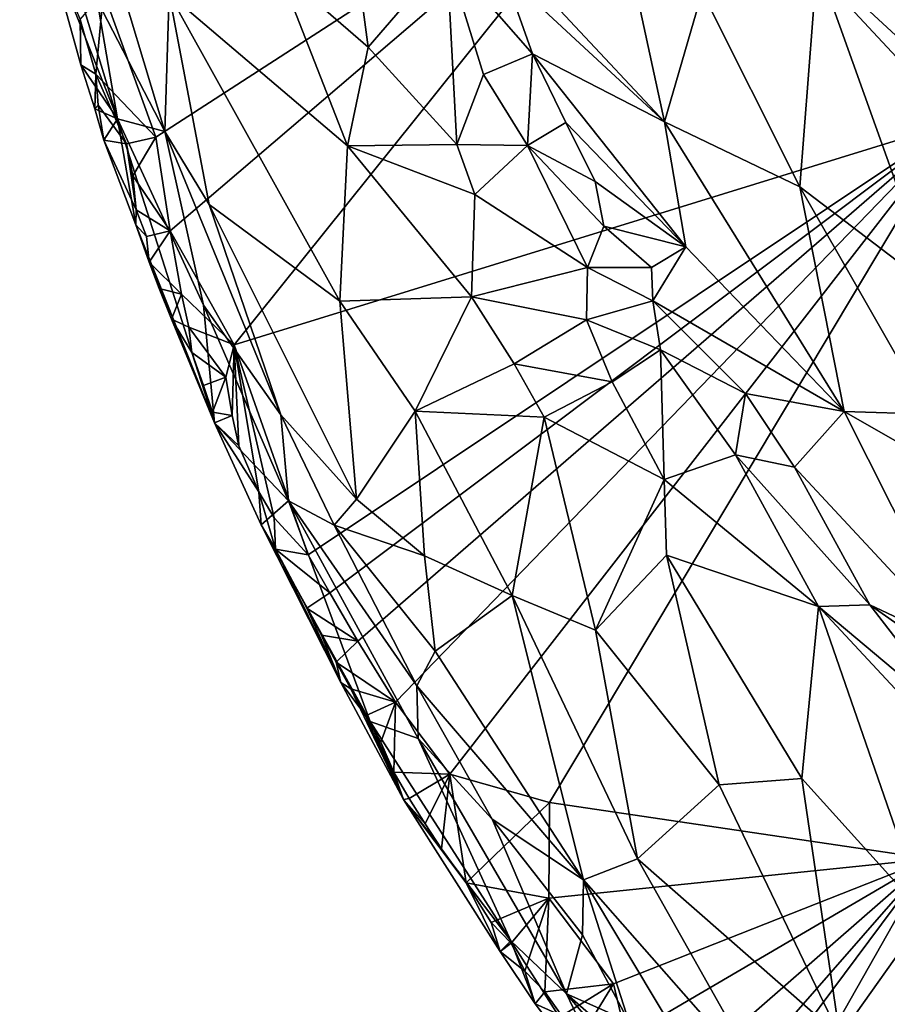
# Model space of a CAD drawing. Units: metres. Extents: x 23.8 to 27.5, y -4.69 to 3.16.
# Drawn here: x 24.77 to 25.38, y -0.83 to -0.14 of the extents above; entities that cross this region are included whole.
import ezdxf

# ---------------------------------------------------------------- set-up
doc = ezdxf.new("R2010")
doc.units = ezdxf.units.M

msp = doc.modelspace()

# ---------------------------------------------------------------- linework, layer by layer
at = {"layer": '1'}
for points in [[(24.79159, -0.08129, 2.32159), (24.84239, -0.20961, 2.47597), (24.77373, 0.01575, 2.42257)], [(24.77373, 0.01575, 2.42257), (24.84239, -0.20961, 2.47597), (24.82815, -0.12662, 2.57617)], [(24.86919, -0.22244, 2.29563), (24.83262, -0.12073, 2.29508), (25.22611, 0.00819, 2.29528)], [(24.87933, -0.28812, 2.29827), (24.86919, -0.22244, 2.29563), (25.22611, 0.00819, 2.29528)], [(24.87933, -0.28812, 2.29827), (25.22611, 0.00819, 2.29528), (24.92412, -0.36809, 2.29727)], [(24.92412, -0.36809, 2.29727), (25.22611, 0.00819, 2.29528), (25.43119, -0.21165, 2.30064)], [(25.43119, -0.21165, 2.30064), (25.22611, 0.00819, 2.29528), (25.51472, -0.10238, 2.2991)], [(25.22618, -0.2116, 2.77816), (25.18688, -0.03024, 2.71528), (25.09363, -0.07031, 2.8719)], [(25.18688, -0.03024, 2.71528), (25.22618, -0.2116, 2.77816), (25.25255, -0.12061, 2.68855)], [(25.33311, -0.10002, 2.6105), (25.42825, -0.18795, 2.58495), (25.41818, -0.03803, 2.55666)], [(25.09363, -0.07031, 2.8719), (25.11338, -0.10731, 2.87002), (25.22618, -0.2116, 2.77816)], [(24.81658, -0.17167, 2.3229), (24.79159, -0.08129, 2.32159), (24.81623, -0.13994, 2.30414)], [(24.79159, -0.08129, 2.32159), (24.81658, -0.17167, 2.3229), (24.84239, -0.20961, 2.47597)], [(24.83646, -0.08867, 2.67039), (24.82815, -0.12662, 2.57617), (24.87565, -0.21845, 2.66589)], [(24.87854, -0.12201, 2.73591), (24.83646, -0.08867, 2.67039), (24.87565, -0.21845, 2.66589)], [(25.01143, -0.10845, 2.86613), (25.01821, -0.15943, 2.86068), (25.0733, -0.09535, 2.88492)], [(25.01821, -0.15943, 2.86068), (25.08052, -0.22754, 2.87884), (25.0733, -0.09535, 2.88492)], [(25.0733, -0.09535, 2.88492), (25.08052, -0.22754, 2.87884), (25.09913, -0.17848, 2.88666)], [(25.11338, -0.10731, 2.87002), (25.0733, -0.09535, 2.88492), (25.1334, -0.16407, 2.87645)], [(25.0733, -0.09535, 2.88492), (25.09913, -0.17848, 2.88666), (25.1334, -0.16407, 2.87645)], [(25.25255, -0.12061, 2.68855), (25.32111, -0.25727, 2.69609), (25.33311, -0.10002, 2.6105)], [(25.32111, -0.25727, 2.69609), (25.41511, -0.32865, 2.65632), (25.33311, -0.10002, 2.6105)], [(25.33311, -0.10002, 2.6105), (25.41511, -0.32865, 2.65632), (25.42825, -0.18795, 2.58495)], [(24.9554, -0.10464, 2.82922), (24.87854, -0.12201, 2.73591), (25.00379, -0.22838, 2.83251)], [(24.9554, -0.10464, 2.82922), (25.00379, -0.22838, 2.83251), (25.01821, -0.15943, 2.86068)], [(24.9554, -0.10464, 2.82922), (25.01821, -0.15943, 2.86068), (25.01143, -0.10845, 2.86613)], [(25.11338, -0.10731, 2.87002), (25.1334, -0.16407, 2.87645), (25.22618, -0.2116, 2.77816)], [(24.82712, -0.17814, 2.30361), (24.81623, -0.13994, 2.30414), (24.83262, -0.12073, 2.29508)], [(24.82712, -0.17814, 2.30361), (24.83262, -0.12073, 2.29508), (24.86919, -0.22244, 2.29563)], [(24.87854, -0.12201, 2.73591), (24.87565, -0.21845, 2.66589), (24.90659, -0.26959, 2.69293)], [(24.90659, -0.26959, 2.69293), (24.99833, -0.33748, 2.78356), (24.87854, -0.12201, 2.73591)], [(24.87854, -0.12201, 2.73591), (24.99833, -0.33748, 2.78356), (25.00379, -0.22838, 2.83251)], [(25.25255, -0.12061, 2.68855), (25.22618, -0.2116, 2.77816), (25.32111, -0.25727, 2.69609)], [(24.84239, -0.20961, 2.47597), (24.87565, -0.21845, 2.66589), (24.82815, -0.12662, 2.57617)], [(24.81658, -0.17167, 2.3229), (24.81623, -0.13994, 2.30414), (24.82712, -0.17814, 2.30361)], [(25.01821, -0.15943, 2.86068), (25.00379, -0.22838, 2.83251), (25.08052, -0.22754, 2.87884)], [(25.1334, -0.16407, 2.87645), (25.09913, -0.17848, 2.88666), (25.12989, -0.22834, 2.88927)], [(25.1334, -0.16407, 2.87645), (25.12989, -0.22834, 2.88927), (25.15687, -0.21216, 2.87673)], [(25.1334, -0.16407, 2.87645), (25.15687, -0.21216, 2.87673), (25.24101, -0.29936, 2.83174)], [(25.1334, -0.16407, 2.87645), (25.24101, -0.29936, 2.83174), (25.22618, -0.2116, 2.77816)], [(24.84239, -0.20961, 2.47597), (24.81658, -0.17167, 2.3229), (24.82653, -0.20265, 2.34471)], [(24.82653, -0.20265, 2.34471), (24.81658, -0.17167, 2.3229), (24.82712, -0.17814, 2.30361)], [(24.82653, -0.20265, 2.34471), (24.82712, -0.17814, 2.30361), (24.82873, -0.19988, 2.31106)], [(24.82873, -0.19988, 2.31106), (24.82712, -0.17814, 2.30361), (24.84871, -0.227, 2.30041)], [(24.84871, -0.227, 2.30041), (24.82712, -0.17814, 2.30361), (24.86919, -0.22244, 2.29563)], [(25.09913, -0.17848, 2.88666), (25.08052, -0.22754, 2.87884), (25.12989, -0.22834, 2.88927)], [(24.82653, -0.20265, 2.34471), (24.82873, -0.19988, 2.31106), (24.83286, -0.22457, 2.33183)], [(24.83286, -0.22457, 2.33183), (24.82873, -0.19988, 2.31106), (24.84871, -0.227, 2.30041)], [(24.84239, -0.20961, 2.47597), (24.82653, -0.20265, 2.34471), (24.83286, -0.22457, 2.33183)], [(24.84239, -0.20961, 2.47597), (24.83286, -0.22457, 2.33183), (24.85533, -0.28384, 2.35455)], [(24.85533, -0.28384, 2.35455), (24.91044, -0.42272, 2.32545), (24.84239, -0.20961, 2.47597)], [(24.87565, -0.21845, 2.66589), (24.84239, -0.20961, 2.47597), (24.90276, -0.34028, 2.56387)], [(24.90276, -0.34028, 2.56387), (24.84239, -0.20961, 2.47597), (24.91044, -0.42272, 2.32545)], [(24.97606, -0.5153, 2.30191), (24.92412, -0.36809, 2.29727), (25.43119, -0.21165, 2.30064)], [(24.99139, -0.54182, 2.30197), (24.97606, -0.5153, 2.30191), (25.43119, -0.21165, 2.30064)], [(25.01094, -0.57582, 2.30215), (24.99139, -0.54182, 2.30197), (25.43119, -0.21165, 2.30064)], [(25.01094, -0.57582, 2.30215), (25.43119, -0.21165, 2.30064), (25.03729, -0.61843, 2.30176)], [(25.43119, -0.21165, 2.30064), (25.07544, -0.66902, 2.30165), (25.03729, -0.61843, 2.30176)], [(25.07544, -0.66902, 2.30165), (25.43119, -0.21165, 2.30064), (25.14537, -0.68892, 2.30321)], [(25.15687, -0.21216, 2.87673), (25.12989, -0.22834, 2.88927), (25.17756, -0.25349, 2.87821)], [(25.14537, -0.68892, 2.30321), (25.43119, -0.21165, 2.30064), (25.41253, -0.72824, 2.30651)], [(25.15687, -0.21216, 2.87673), (25.17756, -0.25349, 2.87821), (25.24101, -0.29936, 2.83174)], [(25.32111, -0.25727, 2.69609), (25.22618, -0.2116, 2.77816), (25.35214, -0.41465, 2.78269)], [(25.22618, -0.2116, 2.77816), (25.24101, -0.29936, 2.83174), (25.35214, -0.41465, 2.78269)], [(24.87565, -0.21845, 2.66589), (24.90276, -0.34028, 2.56387), (24.9569, -0.41709, 2.6641)], [(24.90659, -0.26959, 2.69293), (24.87565, -0.21845, 2.66589), (24.9569, -0.41709, 2.6641)], [(24.85533, -0.28384, 2.35455), (24.83286, -0.22457, 2.33183), (24.85543, -0.27332, 2.3067)], [(24.85543, -0.27332, 2.3067), (24.83286, -0.22457, 2.33183), (24.84871, -0.227, 2.30041)], [(24.85313, -0.2495, 2.3025), (24.84871, -0.227, 2.30041), (24.86919, -0.22244, 2.29563)], [(24.85543, -0.27332, 2.3067), (24.84871, -0.227, 2.30041), (24.85313, -0.2495, 2.3025)], [(24.87933, -0.28812, 2.29827), (24.85313, -0.2495, 2.3025), (24.86919, -0.22244, 2.29563)], [(25.00379, -0.22838, 2.83251), (25.09305, -0.2627, 2.87778), (25.08052, -0.22754, 2.87884)], [(25.09305, -0.2627, 2.87778), (25.12989, -0.22834, 2.88927), (25.08052, -0.22754, 2.87884)], [(25.00379, -0.22838, 2.83251), (24.99833, -0.33748, 2.78356), (25.0907, -0.33445, 2.86484)], [(25.00379, -0.22838, 2.83251), (25.0907, -0.33445, 2.86484), (25.09305, -0.2627, 2.87778)], [(25.09305, -0.2627, 2.87778), (25.17219, -0.31376, 2.89267), (25.12989, -0.22834, 2.88927)], [(25.18363, -0.28487, 2.88605), (25.12989, -0.22834, 2.88927), (25.17219, -0.31376, 2.89267)], [(25.12989, -0.22834, 2.88927), (25.18363, -0.28487, 2.88605), (25.17756, -0.25349, 2.87821)], [(24.87933, -0.28812, 2.29827), (24.85543, -0.27332, 2.3067), (24.85313, -0.2495, 2.3025)], [(25.17756, -0.25349, 2.87821), (25.18363, -0.28487, 2.88605), (25.24101, -0.29936, 2.83174)], [(25.32111, -0.25727, 2.69609), (25.35214, -0.41465, 2.78269), (25.41221, -0.41669, 2.71842)], [(25.41511, -0.32865, 2.65632), (25.32111, -0.25727, 2.69609), (25.41221, -0.41669, 2.71842)], [(25.09305, -0.2627, 2.87778), (25.0907, -0.33445, 2.86484), (25.17219, -0.31376, 2.89267)], [(24.85533, -0.28384, 2.35455), (24.85543, -0.27332, 2.3067), (24.86267, -0.29211, 2.30787)], [(24.86267, -0.29211, 2.30787), (24.85543, -0.27332, 2.3067), (24.87933, -0.28812, 2.29827)], [(24.90659, -0.26959, 2.69293), (25.01003, -0.47617, 2.72165), (24.99833, -0.33748, 2.78356)], [(24.90659, -0.26959, 2.69293), (24.9569, -0.41709, 2.6641), (25.01003, -0.47617, 2.72165)], [(24.85533, -0.28384, 2.35455), (24.86267, -0.29211, 2.30787), (24.86467, -0.31, 2.31577)], [(24.86467, -0.31, 2.31577), (24.87162, -0.32841, 2.33735), (24.85533, -0.28384, 2.35455)], [(24.85533, -0.28384, 2.35455), (24.87162, -0.32841, 2.33735), (24.88025, -0.34999, 2.33454)], [(24.85533, -0.28384, 2.35455), (24.88025, -0.34999, 2.33454), (24.91044, -0.42272, 2.32545)], [(24.86467, -0.31, 2.31577), (24.86267, -0.29211, 2.30787), (24.87933, -0.28812, 2.29827)], [(24.86467, -0.31, 2.31577), (24.87933, -0.28812, 2.29827), (24.88717, -0.33257, 2.30101)], [(24.88717, -0.33257, 2.30101), (24.87933, -0.28812, 2.29827), (24.92412, -0.36809, 2.29727)], [(25.18363, -0.28487, 2.88605), (25.17219, -0.31376, 2.89267), (25.21708, -0.31385, 2.87469)], [(25.24101, -0.29936, 2.83174), (25.18363, -0.28487, 2.88605), (25.21708, -0.31385, 2.87469)], [(25.24101, -0.29936, 2.83174), (25.21708, -0.31385, 2.87469), (25.21801, -0.33707, 2.88628)], [(25.24101, -0.29936, 2.83174), (25.21801, -0.33707, 2.88628), (25.35214, -0.41465, 2.78269)], [(24.87162, -0.32841, 2.33735), (24.86467, -0.31, 2.31577), (24.88717, -0.33257, 2.30101)], [(25.0907, -0.33445, 2.86484), (25.17149, -0.35042, 2.89057), (25.17219, -0.31376, 2.89267)], [(25.17219, -0.31376, 2.89267), (25.17149, -0.35042, 2.89057), (25.21801, -0.33707, 2.88628)], [(25.21708, -0.31385, 2.87469), (25.17219, -0.31376, 2.89267), (25.21801, -0.33707, 2.88628)], [(24.88025, -0.34999, 2.33454), (24.87162, -0.32841, 2.33735), (24.88717, -0.33257, 2.30101)], [(24.88025, -0.34999, 2.33454), (24.88717, -0.33257, 2.30101), (24.89236, -0.35563, 2.30475)], [(24.89236, -0.35563, 2.30475), (24.88717, -0.33257, 2.30101), (24.92412, -0.36809, 2.29727)], [(24.99833, -0.33748, 2.78356), (25.05116, -0.41443, 2.80622), (25.0907, -0.33445, 2.86484)], [(24.99833, -0.33748, 2.78356), (25.01003, -0.47617, 2.72165), (25.05116, -0.41443, 2.80622)], [(25.0907, -0.33445, 2.86484), (25.05116, -0.41443, 2.80622), (25.12053, -0.38132, 2.86934)], [(25.0907, -0.33445, 2.86484), (25.12053, -0.38132, 2.86934), (25.17149, -0.35042, 2.89057)], [(25.21801, -0.33707, 2.88628), (25.17149, -0.35042, 2.89057), (25.22324, -0.37153, 2.89107)], [(25.21801, -0.33707, 2.88628), (25.22324, -0.37153, 2.89107), (25.28295, -0.40201, 2.86797)], [(25.35214, -0.41465, 2.78269), (25.21801, -0.33707, 2.88628), (25.28295, -0.40201, 2.86797)], [(24.90276, -0.34028, 2.56387), (24.91044, -0.42272, 2.32545), (24.96223, -0.47732, 2.56548)], [(24.90276, -0.34028, 2.56387), (24.96223, -0.47732, 2.56548), (24.9569, -0.41709, 2.6641)], [(24.88025, -0.34999, 2.33454), (24.89236, -0.35563, 2.30475), (24.89447, -0.37332, 2.30893)], [(24.89447, -0.37332, 2.30893), (24.91044, -0.42272, 2.32545), (24.88025, -0.34999, 2.33454)], [(25.12053, -0.38132, 2.86934), (25.18938, -0.39388, 2.8904), (25.17149, -0.35042, 2.89057)], [(25.22324, -0.37153, 2.89107), (25.17149, -0.35042, 2.89057), (25.18938, -0.39388, 2.8904)], [(24.89447, -0.37332, 2.30893), (24.89236, -0.35563, 2.30475), (24.91838, -0.39066, 2.29953)], [(24.89236, -0.35563, 2.30475), (24.92412, -0.36809, 2.29727), (24.91838, -0.39066, 2.29953)], [(24.9229, -0.41751, 2.3025), (24.91838, -0.39066, 2.29953), (24.92412, -0.36809, 2.29727)], [(24.92412, -0.36809, 2.29727), (24.92754, -0.43885, 2.30433), (24.9229, -0.41751, 2.3025)], [(24.94141, -0.47108, 2.30499), (24.92754, -0.43885, 2.30433), (24.92412, -0.36809, 2.29727)], [(24.94141, -0.47108, 2.30499), (24.92412, -0.36809, 2.29727), (24.95221, -0.48924, 2.30459)], [(24.97606, -0.5153, 2.30191), (24.95221, -0.48924, 2.30459), (24.92412, -0.36809, 2.29727)], [(25.22324, -0.37153, 2.89107), (25.18938, -0.39388, 2.8904), (25.22595, -0.4624, 2.89192)], [(25.22324, -0.37153, 2.89107), (25.22595, -0.4624, 2.89192), (25.27581, -0.44508, 2.89208)], [(25.28295, -0.40201, 2.86797), (25.22324, -0.37153, 2.89107), (25.27581, -0.44508, 2.89208)], [(24.91044, -0.42272, 2.32545), (24.89447, -0.37332, 2.30893), (24.9027, -0.39644, 2.31144)], [(24.9027, -0.39644, 2.31144), (24.89447, -0.37332, 2.30893), (24.91838, -0.39066, 2.29953)], [(25.05116, -0.41443, 2.80622), (25.14159, -0.41881, 2.87091), (25.12053, -0.38132, 2.86934)], [(25.12053, -0.38132, 2.86934), (25.14159, -0.41881, 2.87091), (25.18938, -0.39388, 2.8904)], [(24.9091, -0.41529, 2.31728), (24.9027, -0.39644, 2.31144), (24.91838, -0.39066, 2.29953)], [(24.9091, -0.41529, 2.31728), (24.91838, -0.39066, 2.29953), (24.9229, -0.41751, 2.3025)], [(24.91044, -0.42272, 2.32545), (24.9027, -0.39644, 2.31144), (24.9091, -0.41529, 2.31728)], [(25.14159, -0.41881, 2.87091), (25.22595, -0.4624, 2.89192), (25.18938, -0.39388, 2.8904)], [(25.31724, -0.45376, 2.87137), (25.28295, -0.40201, 2.86797), (25.27581, -0.44508, 2.89208)], [(25.28295, -0.40201, 2.86797), (25.31724, -0.45376, 2.87137), (25.35214, -0.41465, 2.78269)], [(24.91044, -0.42272, 2.32545), (24.9091, -0.41529, 2.31728), (24.9229, -0.41751, 2.3025)], [(24.92754, -0.43885, 2.30433), (24.91044, -0.42272, 2.32545), (24.9229, -0.41751, 2.3025)], [(24.96223, -0.47732, 2.56548), (24.99426, -0.49443, 2.6737), (24.9569, -0.41709, 2.6641)], [(25.01003, -0.47617, 2.72165), (24.9569, -0.41709, 2.6641), (24.99426, -0.49443, 2.6737)], [(25.05116, -0.41443, 2.80622), (25.01003, -0.47617, 2.72165), (25.05766, -0.51594, 2.76479)], [(25.05766, -0.51594, 2.76479), (25.11926, -0.54378, 2.81727), (25.05116, -0.41443, 2.80622)], [(25.05116, -0.41443, 2.80622), (25.11926, -0.54378, 2.81727), (25.14159, -0.41881, 2.87091)], [(25.14159, -0.41881, 2.87091), (25.11926, -0.54378, 2.81727), (25.17771, -0.56803, 2.84896)], [(25.14159, -0.41881, 2.87091), (25.17771, -0.56803, 2.84896), (25.22595, -0.4624, 2.89192)], [(25.31724, -0.45376, 2.87137), (25.43612, -0.58132, 2.85011), (25.35214, -0.41465, 2.78269)], [(25.41221, -0.41669, 2.71842), (25.35214, -0.41465, 2.78269), (25.49812, -0.49807, 2.69882)], [(25.49812, -0.49807, 2.69882), (25.35214, -0.41465, 2.78269), (25.43612, -0.58132, 2.85011)], [(24.91044, -0.42272, 2.32545), (24.92754, -0.43885, 2.30433), (24.94141, -0.47108, 2.30499)], [(24.94311, -0.49407, 2.32519), (24.91044, -0.42272, 2.32545), (24.94141, -0.47108, 2.30499)], [(24.96223, -0.47732, 2.56548), (24.91044, -0.42272, 2.32545), (24.94311, -0.49407, 2.32519)], [(25.27581, -0.44508, 2.89208), (25.22595, -0.4624, 2.89192), (25.33407, -0.55142, 2.89732)], [(25.31724, -0.45376, 2.87137), (25.27581, -0.44508, 2.89208), (25.37025, -0.55025, 2.88978)], [(25.37025, -0.55025, 2.88978), (25.27581, -0.44508, 2.89208), (25.33407, -0.55142, 2.89732)], [(25.31724, -0.45376, 2.87137), (25.37025, -0.55025, 2.88978), (25.43612, -0.58132, 2.85011)], [(25.22595, -0.4624, 2.89192), (25.17771, -0.56803, 2.84896), (25.22745, -0.51539, 2.88429)], [(25.22745, -0.51539, 2.88429), (25.33407, -0.55142, 2.89732), (25.22595, -0.4624, 2.89192)], [(24.94311, -0.49407, 2.32519), (24.94141, -0.47108, 2.30499), (24.9532, -0.51127, 2.31893)], [(24.9532, -0.51127, 2.31893), (24.94141, -0.47108, 2.30499), (24.95221, -0.48924, 2.30459)], [(25.01003, -0.47617, 2.72165), (24.99426, -0.49443, 2.6737), (25.05766, -0.51594, 2.76479)], [(24.94311, -0.49407, 2.32519), (25.01964, -0.63216, 2.39611), (24.96223, -0.47732, 2.56548)], [(24.96223, -0.47732, 2.56548), (25.05326, -0.64393, 2.59862), (25.05226, -0.60713, 2.67819)], [(25.01964, -0.63216, 2.39611), (25.05326, -0.64393, 2.59862), (24.96223, -0.47732, 2.56548)], [(24.99426, -0.49443, 2.6737), (24.96223, -0.47732, 2.56548), (25.05226, -0.60713, 2.67819)], [(24.9532, -0.51127, 2.31893), (24.95221, -0.48924, 2.30459), (24.97606, -0.5153, 2.30191)], [(24.94311, -0.49407, 2.32519), (24.9532, -0.51127, 2.31893), (24.99914, -0.60477, 2.33591)], [(25.01964, -0.63216, 2.39611), (24.94311, -0.49407, 2.32519), (24.99914, -0.60477, 2.33591)], [(24.99426, -0.49443, 2.6737), (25.05226, -0.60713, 2.67819), (25.06513, -0.58273, 2.73123)], [(24.99426, -0.49443, 2.6737), (25.06513, -0.58273, 2.73123), (25.05766, -0.51594, 2.76479)], [(24.99914, -0.60477, 2.33591), (24.9532, -0.51127, 2.31893), (24.97509, -0.55249, 2.31733)], [(24.97509, -0.55249, 2.31733), (24.9532, -0.51127, 2.31893), (24.99139, -0.54182, 2.30197)], [(24.9532, -0.51127, 2.31893), (24.97606, -0.5153, 2.30191), (24.99139, -0.54182, 2.30197)], [(25.05766, -0.51594, 2.76479), (25.06513, -0.58273, 2.73123), (25.11926, -0.54378, 2.81727)], [(25.22745, -0.51539, 2.88429), (25.17771, -0.56803, 2.84896), (25.26434, -0.6764, 2.86178)], [(25.22745, -0.51539, 2.88429), (25.26434, -0.6764, 2.86178), (25.32233, -0.67205, 2.88498)], [(25.22745, -0.51539, 2.88429), (25.32233, -0.67205, 2.88498), (25.33407, -0.55142, 2.89732)], [(24.97509, -0.55249, 2.31733), (24.99139, -0.54182, 2.30197), (25.01094, -0.57582, 2.30215)], [(25.06513, -0.58273, 2.73123), (25.16934, -0.74314, 2.75323), (25.11926, -0.54378, 2.81727)], [(25.17771, -0.56803, 2.84896), (25.11926, -0.54378, 2.81727), (25.20716, -0.72843, 2.80242)], [(25.11926, -0.54378, 2.81727), (25.16934, -0.74314, 2.75323), (25.20716, -0.72843, 2.80242)], [(25.32233, -0.67205, 2.88498), (25.4092, -0.76805, 2.88804), (25.33407, -0.55142, 2.89732)], [(25.33407, -0.55142, 2.89732), (25.43901, -0.6392, 2.89586), (25.37025, -0.55025, 2.88978)], [(25.4092, -0.76805, 2.88804), (25.46046, -0.68705, 2.90059), (25.33407, -0.55142, 2.89732)], [(25.33407, -0.55142, 2.89732), (25.46046, -0.68705, 2.90059), (25.43901, -0.6392, 2.89586)], [(25.37025, -0.55025, 2.88978), (25.43901, -0.6392, 2.89586), (25.4401, -0.59935, 2.87043)], [(25.43612, -0.58132, 2.85011), (25.37025, -0.55025, 2.88978), (25.4401, -0.59935, 2.87043)], [(24.99914, -0.60477, 2.33591), (24.97509, -0.55249, 2.31733), (24.9854, -0.57147, 2.31651)], [(24.9854, -0.57147, 2.31651), (24.97509, -0.55249, 2.31733), (25.01094, -0.57582, 2.30215)], [(24.99914, -0.60477, 2.33591), (24.9854, -0.57147, 2.31651), (24.9957, -0.59037, 2.31535)], [(24.9957, -0.59037, 2.31535), (24.9854, -0.57147, 2.31651), (25.01094, -0.57582, 2.30215)], [(25.17771, -0.56803, 2.84896), (25.20716, -0.72843, 2.80242), (25.26434, -0.6764, 2.86178)], [(24.9957, -0.59037, 2.31535), (25.01094, -0.57582, 2.30215), (25.03729, -0.61843, 2.30176)], [(25.06513, -0.58273, 2.73123), (25.05226, -0.60713, 2.67819), (25.16934, -0.74314, 2.75323)], [(25.00606, -0.6092, 2.31417), (24.99914, -0.60477, 2.33591), (24.9957, -0.59037, 2.31535)], [(25.00606, -0.6092, 2.31417), (24.9957, -0.59037, 2.31535), (25.03729, -0.61843, 2.30176)], [(24.99914, -0.60477, 2.33591), (25.00606, -0.6092, 2.31417), (25.04298, -0.68677, 2.3268)], [(25.01964, -0.63216, 2.39611), (24.99914, -0.60477, 2.33591), (25.04298, -0.68677, 2.3268)], [(25.05226, -0.60713, 2.67819), (25.05326, -0.64393, 2.59862), (25.10512, -0.70063, 2.67999)], [(25.05226, -0.60713, 2.67819), (25.10512, -0.70063, 2.67999), (25.16934, -0.74314, 2.75323)], [(25.04298, -0.68677, 2.3268), (25.00606, -0.6092, 2.31417), (25.0163, -0.62805, 2.31241)], [(25.0163, -0.62805, 2.31241), (25.00606, -0.6092, 2.31417), (25.03729, -0.61843, 2.30176)], [(25.02702, -0.64654, 2.31158), (25.0163, -0.62805, 2.31241), (25.03729, -0.61843, 2.30176)], [(25.03623, -0.66746, 2.31147), (25.02702, -0.64654, 2.31158), (25.03729, -0.61843, 2.30176)], [(25.03623, -0.66746, 2.31147), (25.03729, -0.61843, 2.30176), (25.07544, -0.66902, 2.30165)], [(25.04298, -0.68677, 2.3268), (25.0163, -0.62805, 2.31241), (25.02702, -0.64654, 2.31158)], [(25.01964, -0.63216, 2.39611), (25.04298, -0.68677, 2.3268), (25.11835, -0.78586, 2.45973)], [(25.05326, -0.64393, 2.59862), (25.01964, -0.63216, 2.39611), (25.11835, -0.78586, 2.45973)], [(25.04298, -0.68677, 2.3268), (25.02702, -0.64654, 2.31158), (25.03623, -0.66746, 2.31147)], [(25.05326, -0.64393, 2.59862), (25.11835, -0.78586, 2.45973), (25.15739, -0.82297, 2.5738)], [(25.05326, -0.64393, 2.59862), (25.15739, -0.82297, 2.5738), (25.10512, -0.70063, 2.67999)], [(25.04298, -0.68677, 2.3268), (25.03623, -0.66746, 2.31147), (25.04699, -0.68594, 2.3114)], [(25.04699, -0.68594, 2.3114), (25.03623, -0.66746, 2.31147), (25.07544, -0.66902, 2.30165)], [(25.05815, -0.70388, 2.31125), (25.04699, -0.68594, 2.3114), (25.07544, -0.66902, 2.30165)], [(25.06973, -0.72129, 2.31144), (25.05815, -0.70388, 2.31125), (25.07544, -0.66902, 2.30165)], [(25.06973, -0.72129, 2.31144), (25.07544, -0.66902, 2.30165), (25.08698, -0.74517, 2.30989)], [(25.08698, -0.74517, 2.30989), (25.07544, -0.66902, 2.30165), (25.14537, -0.68892, 2.30321)], [(25.20716, -0.72843, 2.80242), (25.34904, -0.85271, 2.85132), (25.26434, -0.6764, 2.86178)], [(25.26434, -0.6764, 2.86178), (25.34904, -0.85271, 2.85132), (25.32233, -0.67205, 2.88498)], [(25.34904, -0.85271, 2.85132), (25.4092, -0.76805, 2.88804), (25.32233, -0.67205, 2.88498)], [(25.04298, -0.68677, 2.3268), (25.04699, -0.68594, 2.3114), (25.05815, -0.70388, 2.31125)], [(25.04298, -0.68677, 2.3268), (25.1107, -0.79331, 2.33169), (25.11835, -0.78586, 2.45973)], [(25.1107, -0.79331, 2.33169), (25.04298, -0.68677, 2.3268), (25.08698, -0.74517, 2.30989)], [(25.04298, -0.68677, 2.3268), (25.05815, -0.70388, 2.31125), (25.06973, -0.72129, 2.31144)], [(25.04298, -0.68677, 2.3268), (25.06973, -0.72129, 2.31144), (25.08698, -0.74517, 2.30989)], [(25.08698, -0.74517, 2.30989), (25.14537, -0.68892, 2.30321), (25.14497, -0.75587, 2.30372)], [(25.41253, -0.72824, 2.30651), (25.14497, -0.75587, 2.30372), (25.14537, -0.68892, 2.30321)], [(25.16934, -0.74314, 2.75323), (25.10512, -0.70063, 2.67999), (25.16854, -0.78154, 2.71152)], [(25.10512, -0.70063, 2.67999), (25.15739, -0.82297, 2.5738), (25.16854, -0.78154, 2.71152)], [(25.19039, -0.81594, 2.30508), (25.14497, -0.75587, 2.30372), (25.41253, -0.72824, 2.30651)], [(25.20716, -0.72843, 2.80242), (25.16934, -0.74314, 2.75323), (25.29775, -0.8888, 2.78622)], [(25.19913, -0.8531, 2.30596), (25.19039, -0.81594, 2.30508), (25.41253, -0.72824, 2.30651)], [(25.22599, -0.89096, 2.30644), (25.19913, -0.8531, 2.30596), (25.41253, -0.72824, 2.30651)], [(25.20716, -0.72843, 2.80242), (25.29775, -0.8888, 2.78622), (25.34904, -0.85271, 2.85132)], [(25.24545, -0.91931, 2.30765), (25.22599, -0.89096, 2.30644), (25.41253, -0.72824, 2.30651)], [(25.25741, -0.9362, 2.30819), (25.24545, -0.91931, 2.30765), (25.41253, -0.72824, 2.30651)], [(25.28786, -0.94789, 2.30749), (25.25741, -0.9362, 2.30819), (25.41253, -0.72824, 2.30651)], [(25.28786, -0.94789, 2.30749), (25.41253, -0.72824, 2.30651), (25.46076, -0.99974, 2.31035)], [(25.10459, -0.77287, 2.31247), (25.1107, -0.79331, 2.33169), (25.08698, -0.74517, 2.30989)], [(25.10459, -0.77287, 2.31247), (25.08698, -0.74517, 2.30989), (25.14497, -0.75587, 2.30372)], [(25.16934, -0.74314, 2.75323), (25.16854, -0.78154, 2.71152), (25.20096, -0.84239, 2.68756)], [(25.16934, -0.74314, 2.75323), (25.20096, -0.84239, 2.68756), (25.28383, -0.93428, 2.71315)], [(25.16934, -0.74314, 2.75323), (25.28383, -0.93428, 2.71315), (25.29775, -0.8888, 2.78622)], [(25.11859, -0.78747, 2.31259), (25.10459, -0.77287, 2.31247), (25.14497, -0.75587, 2.30372)], [(25.12815, -0.80716, 2.31245), (25.11859, -0.78747, 2.31259), (25.14497, -0.75587, 2.30372)], [(25.14211, -0.82162, 2.31288), (25.12815, -0.80716, 2.31245), (25.14497, -0.75587, 2.30372)], [(25.14211, -0.82162, 2.31288), (25.14497, -0.75587, 2.30372), (25.19039, -0.81594, 2.30508)], [(25.1107, -0.79331, 2.33169), (25.10459, -0.77287, 2.31247), (25.11859, -0.78747, 2.31259)], [(25.4092, -0.76805, 2.88804), (25.34904, -0.85271, 2.85132), (25.43405, -0.89788, 2.87342)], [(25.11835, -0.78586, 2.45973), (25.1107, -0.79331, 2.33169), (25.13531, -0.83005, 2.33098)], [(25.11835, -0.78586, 2.45973), (25.13531, -0.83005, 2.33098), (25.20317, -0.9189, 2.36358)], [(25.11835, -0.78586, 2.45973), (25.20317, -0.9189, 2.36358), (25.15739, -0.82297, 2.5738)], [(25.16854, -0.78154, 2.71152), (25.15739, -0.82297, 2.5738), (25.20096, -0.84239, 2.68756)], [(25.1107, -0.79331, 2.33169), (25.11859, -0.78747, 2.31259), (25.12815, -0.80716, 2.31245)], [(25.13531, -0.83005, 2.33098), (25.1107, -0.79331, 2.33169), (25.12815, -0.80716, 2.31245)], [(25.13531, -0.83005, 2.33098), (25.12815, -0.80716, 2.31245), (25.14211, -0.82162, 2.31288)], [(25.15414, -0.83838, 2.31334), (25.14211, -0.82162, 2.31288), (25.19039, -0.81594, 2.30508)], [(25.16622, -0.85514, 2.31385), (25.15414, -0.83838, 2.31334), (25.19039, -0.81594, 2.30508)], [(25.16622, -0.85514, 2.31385), (25.19039, -0.81594, 2.30508), (25.19913, -0.8531, 2.30596)], [(25.13531, -0.83005, 2.33098), (25.14211, -0.82162, 2.31288), (25.15414, -0.83838, 2.31334)], [(25.20317, -0.9189, 2.36358), (25.29331, -0.98349, 2.60233), (25.15739, -0.82297, 2.5738)], [(25.28383, -0.93428, 2.71315), (25.15739, -0.82297, 2.5738), (25.29331, -0.98349, 2.60233)], [(25.20096, -0.84239, 2.68756), (25.15739, -0.82297, 2.5738), (25.28383, -0.93428, 2.71315)], [(25.14602, -0.84408, 2.32985), (25.13531, -0.83005, 2.33098), (25.15414, -0.83838, 2.31334)], [(25.13531, -0.83005, 2.33098), (25.14602, -0.84408, 2.32985), (25.20317, -0.9189, 2.36358)]]:
    msp.add_3dface(points, dxfattribs=at)

doc.saveas('drawing.dxf')
